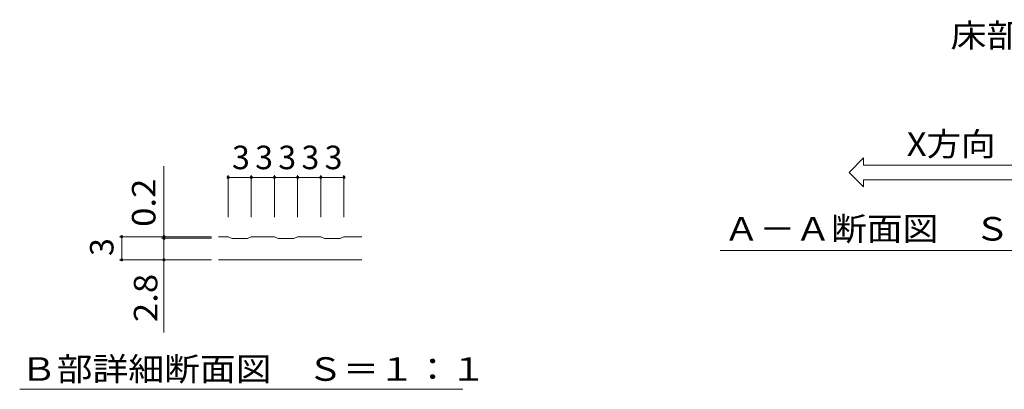
# Model space of a CAD drawing. Units: millimetres. Extents: x -5662 to 7937, y -5921 to 5614.
# Drawn here: x -5426 to -1599, y -4488 to -3053 of the extents above; entities that cross this region are included whole.
import ezdxf

# ---------------------------------------------------------------- set-up
doc = ezdxf.new("R2010")
doc.units = ezdxf.units.MM
doc.header["$LTSCALE"] = 30
doc.layers.add('1-5ﾚｲﾔ', color=7, linetype='Continuous')
doc.layers.add('F-4ﾚｲﾔ', color=7, linetype='Continuous')
doc.styles.add('ＭＳ ゴシック', font='txt')

msp = doc.modelspace()

# ---------------------------------------------------------------- linework, layer by layer
at = {"layer": '1-5ﾚｲﾔ', "color": 7, "linetype": 'Continuous', "lineweight": 9}
for p, q in [((-2202.3, -3646.2), (-2146, -3590)), ((-2146, -3618.1), (-2146, -3590)), ((-2146, -3618.1), (-1543.6, -3618.1)), ((-2202.3, -3646.2), (-2146, -3702.5)), ((-2146, -3702.5), (-2146, -3674.4)), ((-2146, -3674.4), (-1543.6, -3674.4)), ((-2703.4, -3949.3), (-964.2, -3949.3))]:
    msp.add_line(p, q, dxfattribs=at)
at = {"layer": 'F-4ﾚｲﾔ', "color": 7, "linetype": 'Continuous', "lineweight": 9}
for p, q in [((-4865.1, -3895.7), (-4865.1, -3622)), ((-4615.6, -3656.6), (-4615.6, -3819.6)), ((-4615.6, -3665.6), (-4525.6, -3665.6)), ((-4525.6, -3656.6), (-4525.6, -3819.6)), ((-4525.6, -3665.6), (-4435.6, -3665.6)), ((-4435.6, -3656.6), (-4435.6, -3819.6)), ((-4435.6, -3665.6), (-4345.6, -3665.6)), ((-4345.6, -3656.6), (-4345.6, -3819.6)), ((-4345.6, -3665.6), (-4255.6, -3665.6)), ((-4255.6, -3656.6), (-4255.6, -3819.6)), ((-4255.6, -3665.6), (-4165.6, -3665.6)), ((-4165.6, -3656.6), (-4165.6, -3819.6)), ((-5038.4, -3895.7), (-4680.8, -3895.7)), ((-5029.4, -3985.7), (-5029.4, -3895.7)), ((-4874.1, -3895.7), (-4680.8, -3895.7)), ((-4874.1, -3902), (-4680.8, -3902)), ((-4865.1, -3902), (-4865.1, -3895.7)), ((-4865.1, -3985.7), (-4865.1, -3902)), ((-5038.4, -3985.7), (-4680.8, -3985.7)), ((-4874.1, -3985.7), (-4680.8, -3985.7)), ((-4865.1, -3985.7), (-4865.1, -4268.1)), ((-3704.1, -4488.4), (-5425.8, -4488.4))]:
    msp.add_line(p, q, dxfattribs=at)
at = {"layer": 'F-4ﾚｲﾔ', "color": 3, "linetype": 'Continuous', "lineweight": 9}
for p, q in [((-4615.6, -3895.7), (-4653.3, -3895.7)), ((-4600.6, -3903.2), (-4615.6, -3895.7)), ((-4540.6, -3903.2), (-4600.6, -3903.2)), ((-4540.6, -3903.2), (-4525.6, -3895.7)), ((-4435.6, -3895.7), (-4525.6, -3895.7)), ((-4420.6, -3903.2), (-4435.6, -3895.7)), ((-4360.6, -3903.2), (-4420.6, -3903.2)), ((-4360.6, -3903.2), (-4345.6, -3895.7)), ((-4255.6, -3895.7), (-4345.6, -3895.7)), ((-4240.6, -3903.2), (-4255.6, -3895.7)), ((-4180.6, -3903.2), (-4240.6, -3903.2)), ((-4180.6, -3903.2), (-4165.6, -3895.7)), ((-4095.5, -3895.7), (-4165.6, -3895.7)), ((-4653.3, -3985.7), (-4095.5, -3985.7))]:
    msp.add_line(p, q, dxfattribs=at)
at = {"layer": 'F-4ﾚｲﾔ', "color": 7, "linetype": 'Continuous', "lineweight": 9, "const_width": 6}
for points in [[(-4612.6, -3665.6, 0.414214), (-4615.6, -3662.6, 0.414214), (-4618.6, -3665.6, 0.414214), (-4615.6, -3668.6, 0.414214)], [(-4522.6, -3665.6, 0.414214), (-4525.6, -3662.6, 0.414214), (-4528.6, -3665.6, 0.414214), (-4525.6, -3668.6, 0.414214)], [(-4432.6, -3665.6, 0.414214), (-4435.6, -3662.6, 0.414214), (-4438.6, -3665.6, 0.414214), (-4435.6, -3668.6, 0.414214)], [(-4342.6, -3665.6, 0.414214), (-4345.6, -3662.6, 0.414214), (-4348.6, -3665.6, 0.414214), (-4345.6, -3668.6, 0.414214)], [(-4252.6, -3665.6, 0.414214), (-4255.6, -3662.6, 0.414214), (-4258.6, -3665.6, 0.414214), (-4255.6, -3668.6, 0.414214)], [(-4162.6, -3665.6, 0.414214), (-4165.6, -3662.6, 0.414214), (-4168.6, -3665.6, 0.414214), (-4165.6, -3668.6, 0.414214)], [(-5026.4, -3895.7, 0.414214), (-5029.4, -3892.7, 0.414214), (-5032.4, -3895.7, 0.414214), (-5029.4, -3898.7, 0.414214)], [(-4862.1, -3895.7, 0.414214), (-4865.1, -3892.7, 0.414214), (-4868.1, -3895.7, 0.414214), (-4865.1, -3898.7, 0.414214)], [(-4862.1, -3902, 0.414214), (-4865.1, -3899, 0.414214), (-4868.1, -3902, 0.414214), (-4865.1, -3905, 0.414214)], [(-5026.4, -3985.7, 0.414214), (-5029.4, -3982.7, 0.414214), (-5032.4, -3985.7, 0.414214), (-5029.4, -3988.7, 0.414214)], [(-4862.1, -3985.7, 0.414214), (-4865.1, -3982.7, 0.414214), (-4868.1, -3985.7, 0.414214), (-4865.1, -3988.7, 0.414214)]]:
    msp.add_lwpolyline(points, format="xyb", close=True, dxfattribs=at)

# ---------------------------------------------------------------- texts
at = {"layer": '1-5ﾚｲﾔ', "color": 2, "linetype": 'Continuous', "lineweight": 9, "style": 'ＭＳ ゴシック', "width": 1.117647}
msp.add_text('床部（屋外床）製品施工クリアランス', height=91.44, dxfattribs=at).set_placement((-1808, -3160))
at = {"layer": '1-5ﾚｲﾔ', "color": 2, "linetype": 'Continuous', "lineweight": 211, "style": 'ＭＳ ゴシック'}
for s, width, p in [('X方向', 1.075, (-1978.2, -3582)), ('Ａ－Ａ断面図\u3000Ｓ＝１：１０', 1.115385, (-2690.2, -3910.9))]:
    msp.add_text(s, height=91.44, dxfattribs=dict(at, width=width)).set_placement(p)
at = {"layer": 'F-4ﾚｲﾔ', "color": 2, "linetype": 'Continuous', "lineweight": 211, "style": 'ＭＳ ゴシック'}
for p in [(-4600.6, -3633.7), (-4510.6, -3633.7), (-4420.6, -3633.7), (-4330.6, -3633.7), (-4240.6, -3633.7)]:
    msp.add_text('3', height=91.4, dxfattribs=at).set_placement(p)
at = {"layer": 'F-4ﾚｲﾔ', "color": 2, "linetype": 'Continuous', "lineweight": 211, "style": 'ＭＳ ゴシック', "width": 1.083333}
for s, p in [('0.2', (-4898.1, -3857.7)), ('2.8', (-4890.7, -4227.5))]:
    msp.add_text(s, height=91.44, rotation=90, dxfattribs=at).set_placement(p)
at = {"layer": 'F-4ﾚｲﾔ', "color": 2, "linetype": 'Continuous', "lineweight": 211, "style": 'ＭＳ ゴシック'}
msp.add_text('3', height=91.4, rotation=90, dxfattribs=at).set_placement((-5061.3, -3970.7))
at = {"layer": 'F-4ﾚｲﾔ', "color": 2, "linetype": 'Continuous', "lineweight": 211, "style": 'ＭＳ ゴシック', "width": 1.115385}
msp.add_text('Ｂ部詳細断面図\u3000Ｓ＝１：１', height=91.44, dxfattribs=at).set_placement((-5421.2, -4455.4))

doc.saveas('drawing.dxf')
